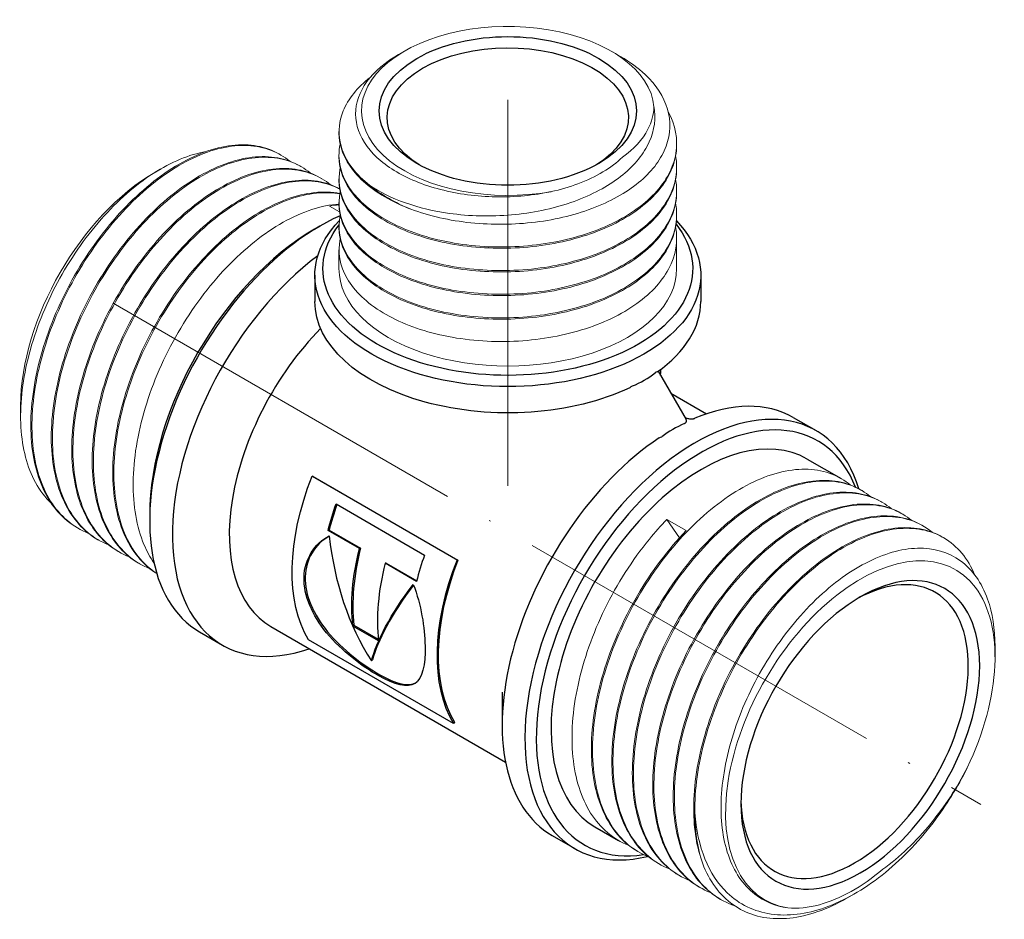
# Model space of a CAD drawing. Units: millimetres. Extents: x 295 to 725, y 1469 to 1610.
# Drawn here: x 491 to 552, y 1469 to 1524 of the extents above; entities that cross this region are included whole.
import ezdxf

# ---------------------------------------------------------------- set-up
doc = ezdxf.new("R2010")
doc.units = ezdxf.units.MM
doc.linetypes.add('ACAD_ISO04W100', pattern=[30, 24, -3, 0, -3])
doc.layers.get('0').update_dxf_attribs({"color": 220})
for name, color, linetype, lineweight in [('Осевая', 1, 'ACAD_ISO04W100', 15), ('Основная толстая', 7, 'Continuous', 30), ('Основная тонкая', 7, 'Continuous', 15)]:
    doc.layers.add(name, color=color, linetype=linetype, lineweight=lineweight)

# ---------------------------------------------------------------- blocks, each defined once
blk = doc.blocks.new('*U139')
at = {"layer": 'Осевая', "color": 0, "transparency": 16777216}
blk.add_line((0, 9.722), (0, -17.175), dxfattribs=at)
blk = doc.blocks.new('*U140')
at = {"layer": 'Осевая', "color": 0, "transparency": 16777216}
blk.add_line((-26.45, 15.271), (27.517, -15.887), dxfattribs=at)
blk = doc.blocks.new('A$C7AC1336E')
at = {"layer": 'Основная толстая', "extrusion": (-5.55112e-17, 0.816497, 0.57735)}
for p, q in [((-12.967, 12.038), (-12.613, 12.243)), ((-11.446, 12.222), (-11.446, 12.141)), ((-12.946, 9.181), (-12.946, 7.548)), ((11.054, 9.181), (11.054, 7.548)), ((8.405, 3.205), (10.138, 0.203)), ((8.554, 3.315), (8.554, 3.061)), ((9.194, 1.839), (11.411, 0.558)), ((16.807, 0.33), (18.221, -0.487)), ((17.675, -2.25), (19.778, -3.464)), ((-13.117, -3.321), (-4.106, -8.523)), ((-13.056, -3.327), (-13.117, -3.321)), ((-13.056, -3.327), (-4.045, -8.53)), ((-11.629, -5.038), (-6.122, -8.217)), ((-23.22, -5.72), (-23.22, -6.129)), ((-12.061, -6.671), (-12.128, -6.683)), ((-10.174, -7.812), (-12.128, -6.683)), ((-12.061, -6.671), (-10.107, -7.799)), ((-10.107, -7.799), (-10.174, -7.812)), ((-4.045, -8.53), (-4.106, -8.523)), ((-8.509, -8.722), (-8.576, -8.734)), ((-6.621, -9.863), (-8.576, -8.734)), ((-8.509, -8.722), (-6.61, -9.818)), ((-15.681, -12.667), (-1.089, -21.092)), ((-10.519, -12.58), (-10.589, -12.631)), ((-8.991, -13.554), (-10.589, -12.631)), ((-10.519, -12.58), (-9.002, -13.457)), ((-20.113, -12.995), (-18.699, -13.812)), ((-4.325, -18.686), (-13.335, -13.484)), ((-9.356, -14.738), (-9.423, -14.802)), ((-1.3, -16.743), (-1.3, -18.784)), ((-4.262, -18.612), (-4.325, -18.686)), ((1.807, -25.651), (3.221, -26.467)), ((4.475, -25.113), (5.942, -25.96))]:
    blk.add_line(p, q, dxfattribs=at)
at = {"layer": 'Основная толстая', "extrusion": (6.58658e-17, -5.55112e-17, -1)}
blk.add_ellipse((-0.946, 19.387), major_axis=(8, 0), ratio=0.57735, start_param=-2.356194, end_param=3.926991, dxfattribs=at)
at = {"layer": 'Основная толстая', "extrusion": (3.54523e-17, 2.77556e-16, -1)}
blk.add_ellipse((-0.946, 18.979), major_axis=(7.5, 0), ratio=0.57735, start_param=-2.356194, end_param=0.752597, dxfattribs=at)
at = {"layer": 'Основная толстая', "extrusion": (1.40118e-17, -1.66533e-16, -1)}
blk.add_ellipse((-0.946, 18.979), major_axis=(-7.5, 0), ratio=0.57735, start_param=-0.752597, end_param=0.785398, dxfattribs=at)
at = {"layer": 'Основная толстая'}
for centre, major_axis, start_param, end_param in [((-12.613, -0.005), (-7.5, -12.99), -2.472667, 0), ((-12.967, 0.199), (-7.25, -12.557), -2.356194, -0.785398), ((-11.199, -0.821), (-7.5, -12.99), -2.208326, 0.585686), ((-0.946, 7.548), (12, 0), -0.685051, 0), ((-9.431, -1.842), (-6.25, -10.825), -1.990969, 0), ((-0.946, 17.346), (-8.485, 14.697), -3.225023, -3.058163), ((10.721, -13.477), (7.5, 12.99), -0.495141, 3.641551), ((9.307, -12.661), (7.5, 12.99), 0, 0.654764), ((11.075, -13.681), (7.25, 12.557), -0.428942, 3.570028), ((11.075, -13.681), (6.6, 11.432), 0, 3.141593), ((19.913, -18.784), (10.607, -18.371), 3.074877, 3.208309), ((9.307, -12.661), (-7.5, -12.99), -2.27758, 0), ((-3.699, -5.151), (-6.25, -10.825), -1.256303, -1.115457), ((-1.745, -6.28), (-6.25, -10.825), -1.115457, -0.664073), ((1.807, -8.331), (-6.3, -10.912), -1.258883, -1.115457), ((3.559, -9.342), (-6.3, -10.912), -1.320301, -0.300836), ((3.559, -9.342), (-6.25, -10.825), -1.320301, -0.300836), ((-0.147, -7.202), (-6.3, -10.912), -1.115457, -0.664073), ((20.621, -19.193), (5, 8.66), -2.356194, 0.760701), ((20.974, -19.397), (5.25, 9.093), -2.356194, 3.926991), ((20.621, -19.193), (-5, -8.66), -0.760701, 0.785398)]:
    blk.add_ellipse(centre, major_axis=major_axis, ratio=0.57735, start_param=start_param, end_param=end_param, dxfattribs=at)
at = {"layer": 'Основная толстая', "extrusion": (-3.57448e-18, 1.66533e-16, -1)}
blk.add_ellipse((-0.946, 9.181), major_axis=(12, 0), ratio=0.57735, start_param=-0.507778, end_param=3.649849, dxfattribs=at)
at = {"layer": 'Основная толстая', "extrusion": (1.37855e-16, -5.55112e-17, -1)}
blk.add_ellipse((-0.946, 9.589), major_axis=(11.5, 0), ratio=0.57735, start_param=-0.428005, end_param=3.561894, dxfattribs=at)
at = {"layer": 'Основная толстая', "extrusion": (2.25915e-17, 5.55112e-17, -1)}
blk.add_ellipse((-0.946, 7.548), major_axis=(-12, 0), ratio=0.57735, start_param=-2.255847, end_param=0, dxfattribs=at)
at = {"layer": 'Основная толстая', "extrusion": (-1.81141e-16, 2.96878e-16, -1)}
blk.add_ellipse((-5.452, -4.14), major_axis=(-6.3, -10.912), ratio=0.57735, start_param=0.300836, end_param=1.320301, dxfattribs=at)
at = {"layer": 'Основная толстая', "extrusion": (-3.56837e-16, 2.70119e-16, -1)}
blk.add_ellipse((-3.699, -5.151), major_axis=(6.3, 10.912), ratio=0.57735, start_param=-2.026135, end_param=-1.882709, dxfattribs=at)
at = {"layer": 'Основная толстая', "extrusion": (-6.09555e-17, 2.27489e-16, -1)}
blk.add_ellipse((-1.745, -6.28), major_axis=(6.3, 10.912), ratio=0.57735, start_param=-2.47752, end_param=-2.026135, dxfattribs=at)
at = {"layer": 'Основная толстая'}
for points, knots in [([(8.346, 3.164), (8.342, 3.164), (8.338, 3.164), (8.297, 3.159), (8.256, 3.139), (8.217, 3.108)], [0.09316788, 0.09316788, 0.09316788, 0.09316788, 0.09534954, 0.09534954, 0.11354569, 0.11354569, 0.11354569, 0.11354569]), ([(6.646, 2.183), (6.652, 2.188), (6.657, 2.193), (6.707, 2.241), (6.756, 2.273), (6.803, 2.292)], [0.2540994, 0.2540994, 0.2540994, 0.2540994, 0.25628106, 0.25628106, 0.27447722, 0.27447722, 0.27447722, 0.27447722]), ([(10.038, -0.046), (10.063, -0.035), (10.085, -0.022), (10.122, 0.007), (10.137, 0.024), (10.167, 0.075), (10.17, 0.114), (10.156, 0.167), (10.149, 0.185), (10.138, 0.203)], [0.03919457, 0.03919457, 0.03919457, 0.03919457, 0.04927354, 0.04927354, 0.05935251, 0.05935251, 0.07951046, 0.07951046, 0.08956217, 0.08956217, 0.08956217, 0.08956217]), ([(10.066, 0.328), (10.104, 0.313), (10.142, 0.3), (10.258, 0.267), (10.335, 0.253), (10.461, 0.243), (10.514, 0.243), (10.587, 0.252), (10.61, 0.256), (10.652, 0.266), (10.671, 0.273), (10.689, 0.28)], [0.02078718, 0.02078718, 0.02078718, 0.02078718, 0.03487206, 0.03487206, 0.06260478, 0.06260478, 0.08282949, 0.08282949, 0.09239657, 0.09239657, 0.10187144, 0.10187144, 0.10187144, 0.10187144]), ([(-6.826, -10.046), (-6.338, -11.299), (-6.113, -12.732), (-6.091, -13.879), (-6.068, -15.056), (-6.256, -15.895), (-6.715, -16.199), (-7.185, -16.512), (-7.972, -16.291), (-8.973, -15.727), (-10.015, -15.139), (-11.275, -14.19), (-12.219, -13.048), (-13.098, -11.986), (-13.654, -10.736), (-13.621, -9.605), (-13.587, -8.474), (-12.965, -7.494), (-12.053, -7.028)], [0, 0, 0, 0, 0.763277, 0.763277, 0.763277, 1.547081, 1.547081, 1.547081, 2.351685, 2.351685, 2.351685, 3.189842, 3.189842, 3.189842, 3.969623, 3.969623, 3.969623, 4.749404, 4.749404, 4.749404, 4.749404]), ([(-12.051, -7.048), (-12.925, -7.52), (-13.517, -8.47), (-13.55, -9.565), (-13.584, -10.687), (-13.028, -11.928), (-12.152, -12.985), (-11.209, -14.121), (-9.95, -15.068), (-8.908, -15.656), (-7.908, -16.22), (-7.119, -16.444), (-6.647, -16.137), (-6.625, -16.123), (-6.603, -16.107), (-6.583, -16.091)], [-4.73065, -4.73065, -4.73065, -4.73065, -3.969623, -3.969623, -3.969623, -3.189842, -3.189842, -3.189842, -2.351685, -2.351685, -2.351685, -1.547081, -1.547081, -1.547081, -1.509723, -1.509723, -1.509723, -1.509723])]:
    blk.add_open_spline(points, degree=3, knots=knots, dxfattribs=at)
for points in [[(8.559, 2.938), (8.556, 2.979), (8.554, 3.021), (8.554, 3.061)], [(8.474, -0.932), (8.532, -0.916), (8.584, -0.891), (8.623, -0.862)], [(-12.053, -7.028), (-11.738, -9.878), (-10.861, -12.604), (-9.423, -14.802)], [(-9.423, -14.802), (-9.118, -13.61), (-8.253, -11.89), (-6.826, -10.046)], [(-6.807, -10.095), (-8.201, -11.896), (-9.05, -13.573), (-9.356, -14.738)]]:
    blk.add_open_spline(points, degree=3, dxfattribs=at)
at = {"layer": 'Основная тонкая', "extrusion": (-5.55112e-17, 0.816497, 0.57735)}
for p, q in [((-7.381, 23.102), (-7.746, 22.891)), ((5.489, 23.102), (6.07, 22.766)), ((-11.446, 18.101), (-11.446, 18.019)), ((9.554, 17.366), (9.554, 17.284)), ((-15.153, 16.703), (-15.082, 16.662)), ((-11.446, 16.631), (-11.446, 16.55)), ((-13.88, 15.968), (-13.809, 15.928)), ((-22.866, 15.59), (-22.512, 15.795)), ((9.554, 15.896), (9.554, 15.815)), ((-12.607, 15.234), (-12.536, 15.193)), ((-11.446, 15.162), (-11.446, 15.08)), ((9.554, 14.427), (9.554, 14.345)), ((-11.408, 13.113), (-12.037, 13.477)), ((-11.446, 13.692), (-11.446, 13.61)), ((9.554, 12.957), (9.554, 12.875)), ((9.554, 11.487), (9.554, 9.589)), ((-11.446, 10.752), (-11.446, 9.589)), ((-31.246, 1.077), (-31.246, 0.418)), ((20.98, -4.158), (21.051, -4.199)), ((22.253, -4.893), (22.324, -4.934)), ((9.736, -7.139), (8.943, -6.009)), ((8.943, -6.009), (10.145, -6.703)), ((23.526, -5.628), (23.597, -5.669)), ((-27.716, -6.527), (-27.646, -6.568)), ((24.799, -6.363), (24.869, -6.404)), ((-26.444, -7.262), (-26.373, -7.303)), ((26.072, -7.098), (26.142, -7.138)), ((-25.171, -7.997), (-25.1, -8.038)), ((-23.898, -8.732), (-23.827, -8.773)), ((29.353, -14.559), (29.353, -13.9)), ((7.144, -26.654), (7.215, -26.695)), ((8.417, -27.389), (8.487, -27.43)), ((9.69, -28.124), (9.76, -28.164)), ((10.962, -28.858), (11.033, -28.899)), ((20.622, -29.275), (20.188, -29.526)), ((12.235, -29.593), (12.306, -29.634))]:
    blk.add_line(p, q, dxfattribs=at)
at = {"layer": 'Основная тонкая', "extrusion": (5.65328e-17, -2.77556e-16, -1)}
blk.add_ellipse((-0.946, 19.387), major_axis=(-9.1, 0), ratio=0.57735, start_param=-1.871381, end_param=3.093111, dxfattribs=at)
at = {"layer": 'Основная тонкая'}
for centre, major_axis, start_param, end_param in [((-22.866, 5.915), (-5.925, -10.262), -2.356194, -0.785398), ((20.974, -19.397), (5.925, 10.262), -1.439897, 3.359759), ((20.02, -18.846), (-6.6, -11.432), -0.785398, -0.436332)]:
    blk.add_ellipse(centre, major_axis=major_axis, ratio=0.57735, start_param=start_param, end_param=end_param, dxfattribs=at)
at = {"layer": 'Основная тонкая', "extrusion": (-1.57838e-17, 5.55112e-17, -1)}
blk.add_ellipse((-0.946, 18.244), major_axis=(-10.5, 0), ratio=0.57735, start_param=-0.959931, end_param=-0.610865, dxfattribs=at)
at = {"layer": 'Основная тонкая', "extrusion": (-2.03347e-17, -1.11022e-16, -1)}
blk.add_ellipse((-0.946, 9.589), major_axis=(10.5, 0), ratio=0.57735, start_param=0, end_param=3.141593, dxfattribs=at)
at = {"layer": 'Основная тонкая'}
for points, knots in [([(-7.746, 22.891), (-8.044, 22.719), (-8.321, 22.536), (-9.309, 21.783), (-9.84, 21.146), (-10.432, 19.798), (-10.491, 19.1), (-10.128, 17.738), (-9.713, 17.086), (-8.464, 15.918), (-7.645, 15.412), (-5.71, 14.616), (-4.615, 14.331), (-2.293, 14.024), (-1.09, 14.003), (0.658, 14.171), (1.211, 14.255), (1.748, 14.369)], [4.584845, 4.584845, 4.584845, 4.584845, 4.714446, 4.714446, 5.088468, 5.088468, 5.459589, 5.459589, 5.827807, 5.827807, 6.193122, 6.193122, 6.555534, 6.555534, 6.915042, 6.915042, 7.086191, 7.086191, 7.086191, 7.086191]), ([(-6.969, 13.278), (-5.838, 12.859), (-4.571, 12.572), (-1.912, 12.298), (-0.546, 12.311), (2.102, 12.641), (3.36, 12.953), (5.604, 13.835), (6.569, 14.397), (8.08, 15.699), (8.614, 16.426), (9.178, 17.954), (9.207, 18.74), (8.754, 20.269), (8.281, 20.998), (7.156, 22.06), (6.647, 22.433), (6.07, 22.766)], [0, 0, 0, 0, 0.408809, 0.408809, 0.814722, 0.814722, 1.217738, 1.217738, 1.617856, 1.617856, 2.015077, 2.015077, 2.409399, 2.409399, 2.800823, 2.800823, 3.042343, 3.042343, 3.042343, 3.042343]), ([(-9.547, 14.767), (-10.383, 15.424), (-10.967, 16.182), (-11.248, 16.975), (-11.53, 17.77), (-11.509, 18.598), (-11.187, 19.388), (-10.881, 20.136), (-10.305, 20.849), (-9.503, 21.47)], [4.886922, 4.886922, 4.886922, 4.886922, 5.303346, 5.303346, 5.303346, 5.720509, 5.720509, 5.720509, 6.115959, 6.115959, 6.115959, 6.115959]), ([(8.143, 19.642), (8.156, 19.565), (8.167, 19.488), (8.256, 18.661), (8.1, 17.91), (7.329, 16.464), (6.713, 15.785), (5.088, 14.584), (4.087, 14.077), (1.82, 13.3), (0.571, 13.042), (-2.017, 12.81), (-3.331, 12.844), (-5.551, 13.155), (-6.469, 13.376), (-8.155, 13.968), (-8.91, 14.339), (-9.547, 14.767)], [0.66017, 0.66017, 0.66017, 0.66017, 0.697146, 0.697146, 1.057787, 1.057787, 1.42647, 1.42647, 1.803192, 1.803192, 2.187951, 2.187951, 2.580744, 2.580744, 2.886195, 2.886195, 3.196366, 3.196366, 3.196366, 3.196366]), ([(6.18, 16.506), (6.901, 17.02), (7.438, 17.611), (8.003, 18.699), (8.128, 19.169), (8.143, 19.642)], [0, 0, 0, 0, 0.3435237, 0.3435237, 0.5898762, 0.5898762, 0.5898762, 0.5898762]), ([(9.025, 19.34), (9.481, 18.51), (9.646, 17.624), (9.504, 16.755), (9.363, 15.884), (8.914, 15.03), (8.196, 14.264), (7.478, 13.498), (6.493, 12.821), (5.323, 12.285), (4.154, 11.751), (2.802, 11.359), (1.381, 11.14), (-0.039, 10.921), (-1.526, 10.875), (-2.955, 11.003), (-4.387, 11.132), (-5.76, 11.436), (-6.956, 11.885), (-8.151, 12.334), (-9.169, 12.928), (-9.924, 13.615), (-10.68, 14.302), (-11.173, 15.082), (-11.359, 15.884), (-11.471, 16.362), (-11.475, 16.847), (-11.371, 17.325)], [8.320634, 8.320634, 8.320634, 8.320634, 8.736595, 8.736595, 8.736595, 9.153667, 9.153667, 9.153667, 9.570336, 9.570336, 9.570336, 9.986659, 9.986659, 9.986659, 10.402695, 10.402695, 10.402695, 10.819598, 10.819598, 10.819598, 11.235798, 11.235798, 11.235798, 11.652389, 11.652389, 11.652389, 11.900346, 11.900346, 11.900346, 11.900346]), ([(-11.446, 18.019), (-11.446, 17.211), (-11.139, 16.403), (-10.55, 15.667), (-9.962, 14.93), (-9.092, 14.265), (-8.015, 13.731), (-7.684, 13.568), (-7.335, 13.416), (-6.969, 13.278)], [-11.7809725, -11.7809725, -11.7809725, -11.7809725, -11.3649326, -11.3649326, -11.3649326, -10.9487223, -10.9487223, -10.9487223, -10.8210414, -10.8210414, -10.8210414, -10.8210414]), ([(-15.153, 16.703), (-15.993, 17.188), (-17.005, 17.374), (-18.111, 17.244), (-19.216, 17.115), (-20.414, 16.672), (-21.612, 15.947), (-22.808, 15.222), (-24.004, 14.217), (-25.107, 13.006), (-26.208, 11.796), (-27.216, 10.381), (-28.052, 8.868), (-28.889, 7.35), (-29.553, 5.734), (-29.991, 4.141), (-30.428, 2.551), (-30.64, 0.985), (-30.608, -0.44), (-30.576, -1.867), (-30.3, -3.151), (-29.798, -4.197), (-29.305, -5.224), (-28.594, -6.02), (-27.716, -6.527)], [5.497787, 5.497787, 5.497787, 5.497787, 5.891646, 5.891646, 5.891646, 6.285147, 6.285147, 6.285147, 6.678339, 6.678339, 6.678339, 7.07127, 7.07127, 7.07127, 7.465124, 7.465124, 7.465124, 7.858311, 7.858311, 7.858311, 8.252154, 8.252154, 8.252154, 8.63938, 8.63938, 8.63938, 8.63938]), ([(-27.019, -6.87), (-27.982, -6.49), (-28.79, -5.805), (-29.382, -4.866), (-29.975, -3.924), (-30.352, -2.727), (-30.485, -1.364), (-30.619, -0.003), (-30.509, 1.522), (-30.167, 3.098), (-29.826, 4.672), (-29.252, 6.296), (-28.492, 7.846), (-27.732, 9.396), (-26.786, 10.872), (-25.728, 12.164), (-24.668, 13.458), (-23.497, 14.566), (-22.303, 15.407), (-21.112, 16.246), (-19.9, 16.817), (-18.762, 17.078), (-17.622, 17.339), (-16.557, 17.29), (-15.648, 16.935), (-15.235, 16.773), (-14.853, 16.548), (-14.51, 16.265)], [-15.011032, -15.011032, -15.011032, -15.011032, -14.618268, -14.618268, -14.618268, -14.224606, -14.224606, -14.224606, -13.831276, -13.831276, -13.831276, -13.438229, -13.438229, -13.438229, -13.045418, -13.045418, -13.045418, -12.651943, -12.651943, -12.651943, -12.259031, -12.259031, -12.259031, -11.865886, -11.865886, -11.865886, -11.686879, -11.686879, -11.686879, -11.686879]), ([(-11.446, 16.55), (-11.446, 15.739), (-11.137, 14.93), (-10.546, 14.192), (-9.955, 13.454), (-9.083, 12.789), (-8.004, 12.256), (-6.925, 11.723), (-5.64, 11.322), (-4.257, 11.089), (-2.875, 10.856), (-1.397, 10.792), (0.052, 10.905), (1.505, 11.017), (2.927, 11.307), (4.199, 11.752), (5.469, 12.197), (6.587, 12.796), (7.46, 13.502), (8.333, 14.208), (8.96, 15.02), (9.287, 15.873), (9.464, 16.336), (9.554, 16.81), (9.554, 17.284)], [-18.064158, -18.064158, -18.064158, -18.064158, -17.647109, -17.647109, -17.647109, -17.23046, -17.23046, -17.23046, -16.814153, -16.814153, -16.814153, -16.39813, -16.39813, -16.39813, -15.981271, -15.981271, -15.981271, -15.565101, -15.565101, -15.565101, -15.148586, -15.148586, -15.148586, -14.922565, -14.922565, -14.922565, -14.922565]), ([(-29.338, -4.999), (-29.719, -4.64), (-30.05, -4.207), (-30.841, -2.763), (-31.147, -1.597), (-31.303, 1.045), (-31.154, 2.493), (-30.421, 5.485), (-29.847, 6.998), (-28.35, 9.892), (-27.444, 11.245), (-25.42, 13.615), (-24.324, 14.611), (-22.087, 16.113), (-20.968, 16.608), (-19.85, 16.833), (-19.79, 16.844), (-19.73, 16.855)], [2.778862, 2.778862, 2.778862, 2.778862, 3.042153, 3.042153, 3.539036, 3.539036, 4.03302, 4.03302, 4.524105, 4.524105, 5.01229, 5.01229, 5.497575, 5.497575, 5.97996, 5.97996, 6.007507, 6.007507, 6.007507, 6.007507]), ([(-13.88, 15.968), (-14.72, 16.453), (-15.732, 16.639), (-16.838, 16.509), (-17.943, 16.38), (-19.141, 15.937), (-20.339, 15.212), (-21.536, 14.488), (-22.731, 13.483), (-23.834, 12.272), (-24.936, 11.061), (-25.943, 9.647), (-26.779, 8.133), (-27.616, 6.615), (-28.28, 4.999), (-28.718, 3.406), (-29.156, 1.816), (-29.367, 0.25), (-29.336, -1.175), (-29.304, -2.602), (-29.027, -3.886), (-28.526, -4.931), (-28.032, -5.959), (-27.322, -6.755), (-26.444, -7.262)], [11.780972, 11.780972, 11.780972, 11.780972, 12.174832, 12.174832, 12.174832, 12.568333, 12.568333, 12.568333, 12.961524, 12.961524, 12.961524, 13.354455, 13.354455, 13.354455, 13.748309, 13.748309, 13.748309, 14.141497, 14.141497, 14.141497, 14.535339, 14.535339, 14.535339, 14.922565, 14.922565, 14.922565, 14.922565]), ([(-25.746, -7.605), (-26.71, -7.225), (-27.517, -6.54), (-28.109, -5.6), (-28.702, -4.659), (-29.079, -3.462), (-29.212, -2.099), (-29.346, -0.738), (-29.236, 0.788), (-28.894, 2.363), (-28.553, 3.938), (-27.979, 5.561), (-27.219, 7.111), (-26.459, 8.661), (-25.513, 10.137), (-24.455, 11.429), (-23.396, 12.723), (-22.224, 13.832), (-21.031, 14.672), (-19.839, 15.511), (-18.627, 16.082), (-17.489, 16.343), (-16.349, 16.604), (-15.284, 16.555), (-14.376, 16.2), (-13.962, 16.038), (-13.58, 15.813), (-13.237, 15.53)], [-21.294217, -21.294217, -21.294217, -21.294217, -20.901453, -20.901453, -20.901453, -20.507791, -20.507791, -20.507791, -20.114461, -20.114461, -20.114461, -19.721415, -19.721415, -19.721415, -19.328604, -19.328604, -19.328604, -18.935128, -18.935128, -18.935128, -18.542216, -18.542216, -18.542216, -18.149072, -18.149072, -18.149072, -17.970064, -17.970064, -17.970064, -17.970064]), ([(9.49, 16.59), (9.652, 15.711), (9.502, 14.812), (9.05, 13.969), (8.604, 13.134), (7.864, 12.355), (6.893, 11.693), (5.924, 11.032), (4.724, 10.49), (3.397, 10.11), (2.071, 9.729), (0.619, 9.511), (-0.838, 9.47), (-2.326, 9.428), (-3.816, 9.571), (-5.178, 9.884), (-6.512, 10.191), (-7.721, 10.66), (-8.704, 11.249), (-9.717, 11.857), (-10.487, 12.592), (-10.945, 13.384), (-11.404, 14.177), (-11.55, 15.027), (-11.371, 15.856)], [14.812118, 14.812118, 14.812118, 14.812118, 15.233545, 15.233545, 15.233545, 15.650403, 15.650403, 15.650403, 16.066888, 16.066888, 16.066888, 16.483057, 16.483057, 16.483057, 16.908176, 16.908176, 16.908176, 17.324675, 17.324675, 17.324675, 17.754103, 17.754103, 17.754103, 18.183531, 18.183531, 18.183531, 18.183531]), ([(1.748, 14.369), (2.33, 14.498), (2.888, 14.661), (3.979, 15.069), (4.502, 15.317), (5.432, 15.873), (5.838, 16.177), (6.18, 16.506)], [0.903882, 0.903882, 0.903882, 0.903882, 1.0918767, 1.0918767, 1.2945302, 1.2945302, 1.494096, 1.494096, 1.494096, 1.494096]), ([(-12.607, 15.234), (-13.447, 15.718), (-14.459, 15.904), (-15.566, 15.775), (-16.671, 15.645), (-17.868, 15.202), (-19.066, 14.477), (-20.263, 13.753), (-21.459, 12.748), (-22.561, 11.537), (-23.663, 10.327), (-24.671, 8.912), (-25.506, 7.398), (-26.344, 5.88), (-27.008, 4.264), (-27.446, 2.672), (-27.883, 1.081), (-28.095, -0.485), (-28.063, -1.91), (-28.031, -3.337), (-27.755, -4.621), (-27.253, -5.666), (-26.76, -6.694), (-26.049, -7.49), (-25.171, -7.997)], [18.064158, 18.064158, 18.064158, 18.064158, 18.458017, 18.458017, 18.458017, 18.851518, 18.851518, 18.851518, 19.24471, 19.24471, 19.24471, 19.63764, 19.63764, 19.63764, 20.031494, 20.031494, 20.031494, 20.424682, 20.424682, 20.424682, 20.818524, 20.818524, 20.818524, 21.20575, 21.20575, 21.20575, 21.20575]), ([(-24.473, -8.34), (-25.437, -7.96), (-26.244, -7.275), (-26.836, -6.335), (-27.429, -5.393), (-27.806, -4.197), (-27.94, -2.834), (-28.073, -1.473), (-27.964, 0.053), (-27.622, 1.628), (-27.28, 3.203), (-26.706, 4.826), (-25.946, 6.377), (-25.186, 7.926), (-24.241, 9.402), (-23.183, 10.694), (-22.123, 11.988), (-20.951, 13.097), (-19.758, 13.937), (-18.566, 14.776), (-17.355, 15.347), (-16.216, 15.608), (-15.077, 15.869), (-14.011, 15.82), (-13.103, 15.465), (-12.689, 15.303), (-12.308, 15.079), (-11.965, 14.795)], [-27.577403, -27.577403, -27.577403, -27.577403, -27.184638, -27.184638, -27.184638, -26.790976, -26.790976, -26.790976, -26.397646, -26.397646, -26.397646, -26.0046, -26.0046, -26.0046, -25.611789, -25.611789, -25.611789, -25.218314, -25.218314, -25.218314, -24.825402, -24.825402, -24.825402, -24.432257, -24.432257, -24.432257, -24.25325, -24.25325, -24.25325, -24.25325]), ([(-11.446, 15.08), (-11.446, 14.27), (-11.137, 13.46), (-10.546, 12.722), (-9.955, 11.985), (-9.083, 11.32), (-8.004, 10.786), (-6.925, 10.253), (-5.64, 9.852), (-4.257, 9.619), (-2.875, 9.387), (-1.397, 9.323), (0.052, 9.435), (1.505, 9.547), (2.927, 9.837), (4.199, 10.283), (5.469, 10.727), (6.587, 11.326), (7.46, 12.032), (8.333, 12.738), (8.96, 13.551), (9.287, 14.403), (9.464, 14.866), (9.554, 15.34), (9.554, 15.815)], [-24.347343, -24.347343, -24.347343, -24.347343, -23.930294, -23.930294, -23.930294, -23.513645, -23.513645, -23.513645, -23.097338, -23.097338, -23.097338, -22.681316, -22.681316, -22.681316, -22.264456, -22.264456, -22.264456, -21.848287, -21.848287, -21.848287, -21.431771, -21.431771, -21.431771, -21.20575, -21.20575, -21.20575, -21.20575]), ([(-11.4, 14.536), (-12.249, 15.005), (-13.268, 15.174), (-14.379, 15.029), (-15.489, 14.884), (-16.689, 14.425), (-17.887, 13.685), (-19.083, 12.946), (-20.277, 11.928), (-21.374, 10.707), (-22.471, 9.486), (-23.472, 8.064), (-24.298, 6.545), (-25.127, 5.022), (-25.78, 3.405), (-26.206, 1.813), (-26.632, 0.224), (-26.831, -1.337), (-26.787, -2.755), (-26.743, -4.175), (-26.454, -5.449), (-25.941, -6.481), (-25.45, -7.471), (-24.753, -8.238), (-23.898, -8.732)], [24.357595, 24.357595, 24.357595, 24.357595, 24.751444, 24.751444, 24.751444, 25.144937, 25.144937, 25.144937, 25.538121, 25.538121, 25.538121, 25.931046, 25.931046, 25.931046, 26.32488, 26.32488, 26.32488, 26.718053, 26.718053, 26.718053, 27.111856, 27.111856, 27.111856, 27.488936, 27.488936, 27.488936, 27.488936]), ([(-23.2, -9.075), (-24.185, -8.687), (-25.005, -7.98), (-25.601, -7.01), (-26.185, -6.057), (-26.551, -4.852), (-26.675, -3.483), (-26.798, -2.115), (-26.679, -0.586), (-26.327, 0.992), (-25.976, 2.568), (-25.394, 4.19), (-24.626, 5.737), (-23.831, 7.34), (-22.838, 8.86), (-21.729, 10.177), (-20.657, 11.45), (-19.478, 12.531), (-18.284, 13.341), (-17.091, 14.15), (-15.883, 14.688), (-14.753, 14.914), (-13.623, 15.141), (-12.572, 15.057), (-11.682, 14.669), (-11.586, 14.627), (-11.492, 14.582), (-11.4, 14.533)], [-33.860588, -33.860588, -33.860588, -33.860588, -33.459462, -33.459462, -33.459462, -33.06591, -33.06591, -33.06591, -32.672674, -32.672674, -32.672674, -32.279707, -32.279707, -32.279707, -31.872676, -31.872676, -31.872676, -31.479419, -31.479419, -31.479419, -31.086659, -31.086659, -31.086659, -30.693853, -30.693853, -30.693853, -30.651585, -30.651585, -30.651585, -30.651585]), ([(9.49, 15.121), (9.652, 14.241), (9.502, 13.343), (9.05, 12.499), (8.604, 11.665), (7.864, 10.885), (6.893, 10.224), (5.924, 9.563), (4.724, 9.02), (3.397, 8.64), (2.071, 8.26), (0.619, 8.041), (-0.838, 8), (-2.326, 7.958), (-3.816, 8.101), (-5.178, 8.414), (-6.512, 8.721), (-7.721, 9.19), (-8.704, 9.779), (-9.717, 10.387), (-10.487, 11.122), (-10.945, 11.915), (-11.404, 12.708), (-11.55, 13.558), (-11.371, 14.386)], [21.095304, 21.095304, 21.095304, 21.095304, 21.51673, 21.51673, 21.51673, 21.933588, 21.933588, 21.933588, 22.350073, 22.350073, 22.350073, 22.766242, 22.766242, 22.766242, 23.191361, 23.191361, 23.191361, 23.60786, 23.60786, 23.60786, 24.037288, 24.037288, 24.037288, 24.466716, 24.466716, 24.466716, 24.466716]), ([(-11.397, 14.257), (-12.385, 14.448), (-13.509, 14.326), (-14.683, 13.899), (-15.856, 13.473), (-17.076, 12.744), (-18.251, 11.764), (-19.425, 10.786), (-20.551, 9.558), (-21.544, 8.174), (-22.536, 6.791), (-23.393, 5.252), (-24.048, 3.671), (-24.705, 2.089), (-25.159, 0.466), (-25.375, -1.074), (-25.589, -2.613), (-25.566, -4.068), (-25.303, -5.333), (-25.041, -6.598), (-24.54, -7.67), (-23.835, -8.47), (-23.521, -8.827), (-23.166, -9.13), (-22.777, -9.375)], [30.821628, 30.821628, 30.821628, 30.821628, 31.215287, 31.215287, 31.215287, 31.608614, 31.608614, 31.608614, 32.001658, 32.001658, 32.001658, 32.394468, 32.394468, 32.394468, 32.787937, 32.787937, 32.787937, 33.180845, 33.180845, 33.180845, 33.57398, 33.57398, 33.57398, 33.749535, 33.749535, 33.749535, 33.749535]), ([(-22.779, -9.369), (-23.642, -8.804), (-24.326, -7.943), (-24.782, -6.852), (-25.238, -5.761), (-25.465, -4.44), (-25.449, -2.987), (-25.432, -1.536), (-25.173, 0.045), (-24.692, 1.638), (-24.211, 3.23), (-23.509, 4.833), (-22.641, 6.326), (-21.772, 7.822), (-20.737, 9.207), (-19.617, 10.378), (-18.498, 11.547), (-17.294, 12.502), (-16.099, 13.171), (-14.904, 13.84), (-13.717, 14.224), (-12.632, 14.293), (-12.204, 14.32), (-11.793, 14.299), (-11.401, 14.23)], [-40.02177, -40.02177, -40.02177, -40.02177, -39.62813, -39.62813, -39.62813, -39.234819, -39.234819, -39.234819, -38.841789, -38.841789, -38.841789, -38.448991, -38.448991, -38.448991, -38.055556, -38.055556, -38.055556, -37.662672, -37.662672, -37.662672, -37.269594, -37.269594, -37.269594, -37.114782, -37.114782, -37.114782, -37.114782]), ([(-11.446, 13.61), (-11.446, 12.8), (-11.137, 11.99), (-10.546, 11.252), (-9.955, 10.515), (-9.083, 9.85), (-8.004, 9.317), (-6.925, 8.784), (-5.64, 8.382), (-4.257, 8.15), (-2.875, 7.917), (-1.397, 7.853), (0.052, 7.965), (1.505, 8.078), (2.927, 8.368), (4.199, 8.813), (5.469, 9.257), (6.587, 9.856), (7.46, 10.562), (8.333, 11.268), (8.96, 12.081), (9.287, 12.934), (9.464, 13.396), (9.554, 13.871), (9.554, 14.345)], [-30.630528, -30.630528, -30.630528, -30.630528, -30.213479, -30.213479, -30.213479, -29.79683, -29.79683, -29.79683, -29.380523, -29.380523, -29.380523, -28.964501, -28.964501, -28.964501, -28.547642, -28.547642, -28.547642, -28.131472, -28.131472, -28.131472, -27.714956, -27.714956, -27.714956, -27.488936, -27.488936, -27.488936, -27.488936]), ([(-11.446, 13.598), (-12.533, 13.525), (-13.721, 13.139), (-14.917, 12.466), (-16.113, 11.793), (-17.316, 10.835), (-18.434, 9.663), (-19.552, 8.491), (-20.584, 7.107), (-21.451, 5.613), (-22.318, 4.116), (-23.019, 2.51), (-23.498, 0.916), (-23.977, -0.677), (-24.233, -2.256), (-24.247, -3.706), (-24.261, -5.155), (-24.031, -6.474), (-23.574, -7.562), (-23.399, -7.977), (-23.191, -8.359), (-22.953, -8.703)], [37.271562, 37.271562, 37.271562, 37.271562, 37.66487, 37.66487, 37.66487, 38.057897, 38.057897, 38.057897, 38.450692, 38.450692, 38.450692, 38.844119, 38.844119, 38.844119, 39.236997, 39.236997, 39.236997, 39.630062, 39.630062, 39.630062, 39.780085, 39.780085, 39.780085, 39.780085]), ([(9.49, 13.651), (9.652, 12.772), (9.502, 11.873), (9.05, 11.029), (8.604, 10.195), (7.864, 9.415), (6.893, 8.754), (5.924, 8.093), (4.724, 7.551), (3.397, 7.17), (2.071, 6.79), (0.619, 6.571), (-0.838, 6.53), (-2.326, 6.488), (-3.816, 6.631), (-5.178, 6.945), (-6.512, 7.251), (-7.721, 7.72), (-8.704, 8.31), (-9.717, 8.917), (-10.487, 9.652), (-10.945, 10.445), (-11.404, 11.238), (-11.55, 12.088), (-11.371, 12.916)], [27.378489, 27.378489, 27.378489, 27.378489, 27.799916, 27.799916, 27.799916, 28.216774, 28.216774, 28.216774, 28.633259, 28.633259, 28.633259, 29.049428, 29.049428, 29.049428, 29.474546, 29.474546, 29.474546, 29.891046, 29.891046, 29.891046, 30.320474, 30.320474, 30.320474, 30.749902, 30.749902, 30.749902, 30.749902]), ([(-11.446, 12.141), (-11.446, 11.33), (-11.137, 10.52), (-10.546, 9.782), (-9.955, 9.045), (-9.083, 8.38), (-8.004, 7.847), (-6.925, 7.314), (-5.64, 6.913), (-4.257, 6.68), (-2.875, 6.447), (-1.397, 6.383), (0.052, 6.496), (1.505, 6.608), (2.927, 6.898), (4.199, 7.343), (5.469, 7.788), (6.587, 8.387), (7.46, 9.092), (8.333, 9.799), (8.96, 10.611), (9.287, 11.464), (9.464, 11.927), (9.554, 12.401), (9.554, 12.875)], [-36.913714, -36.913714, -36.913714, -36.913714, -36.496665, -36.496665, -36.496665, -36.080015, -36.080015, -36.080015, -35.663708, -35.663708, -35.663708, -35.247686, -35.247686, -35.247686, -34.830827, -34.830827, -34.830827, -34.414657, -34.414657, -34.414657, -33.998142, -33.998142, -33.998142, -33.772121, -33.772121, -33.772121, -33.772121]), ([(9.49, 12.181), (9.652, 11.302), (9.502, 10.403), (9.05, 9.56), (8.604, 8.725), (7.864, 7.946), (6.893, 7.284), (5.924, 6.623), (4.724, 6.081), (3.397, 5.7), (2.071, 5.32), (0.619, 5.102), (-0.838, 5.06), (-2.326, 5.018), (-3.816, 5.162), (-5.178, 5.475), (-6.512, 5.782), (-7.721, 6.251), (-8.704, 6.84), (-9.717, 7.448), (-10.487, 8.182), (-10.945, 8.975), (-11.404, 9.768), (-11.55, 10.618), (-11.371, 11.446)], [33.661674, 33.661674, 33.661674, 33.661674, 34.083101, 34.083101, 34.083101, 34.499959, 34.499959, 34.499959, 34.916444, 34.916444, 34.916444, 35.332613, 35.332613, 35.332613, 35.757732, 35.757732, 35.757732, 36.174231, 36.174231, 36.174231, 36.603659, 36.603659, 36.603659, 37.033087, 37.033087, 37.033087, 37.033087]), ([(7.842, -26.997), (6.878, -26.617), (6.071, -25.932), (5.479, -24.992), (4.885, -24.05), (4.509, -22.853), (4.375, -21.491), (4.242, -20.13), (4.351, -18.604), (4.693, -17.029), (5.035, -15.454), (5.608, -13.831), (6.369, -12.28), (7.129, -10.731), (8.074, -9.255), (9.132, -7.963), (10.192, -6.669), (11.364, -5.56), (12.557, -4.72), (13.748, -3.881), (14.96, -3.31), (16.099, -3.049), (17.238, -2.787), (18.303, -2.837), (19.212, -3.192), (19.626, -3.354), (20.007, -3.578), (20.35, -3.862)], [35.25445, 35.25445, 35.25445, 35.25445, 35.647215, 35.647215, 35.647215, 36.040877, 36.040877, 36.040877, 36.434207, 36.434207, 36.434207, 36.827253, 36.827253, 36.827253, 37.220064, 37.220064, 37.220064, 37.613539, 37.613539, 37.613539, 38.006451, 38.006451, 38.006451, 38.399596, 38.399596, 38.399596, 38.578604, 38.578604, 38.578604, 38.578604]), ([(20.98, -4.158), (20.14, -3.673), (19.128, -3.488), (18.022, -3.617), (16.917, -3.746), (15.719, -4.19), (14.522, -4.915), (13.325, -5.639), (12.129, -6.644), (11.026, -7.855), (9.925, -9.065), (8.917, -10.48), (8.081, -11.994), (7.244, -13.511), (6.58, -15.127), (6.142, -16.72), (5.705, -18.31), (5.493, -19.876), (5.525, -21.301), (5.557, -22.729), (5.833, -24.013), (6.335, -25.058), (6.828, -26.086), (7.539, -26.882), (8.417, -27.389)], [-38.48451, -38.48451, -38.48451, -38.48451, -38.090651, -38.090651, -38.090651, -37.69715, -37.69715, -37.69715, -37.303958, -37.303958, -37.303958, -36.911027, -36.911027, -36.911027, -36.517173, -36.517173, -36.517173, -36.123986, -36.123986, -36.123986, -35.730143, -35.730143, -35.730143, -35.342917, -35.342917, -35.342917, -35.342917]), ([(9.114, -27.732), (8.151, -27.352), (7.344, -26.667), (6.752, -25.727), (6.158, -24.785), (5.781, -23.588), (5.648, -22.226), (5.515, -20.865), (5.624, -19.339), (5.966, -17.763), (6.308, -16.189), (6.881, -14.566), (7.642, -13.015), (8.401, -11.466), (9.347, -9.99), (10.405, -8.698), (11.465, -7.404), (12.637, -6.295), (13.83, -5.455), (15.021, -4.616), (16.233, -4.044), (17.372, -3.783), (18.511, -3.522), (19.576, -3.572), (20.485, -3.927), (20.898, -4.089), (21.28, -4.313), (21.623, -4.597)], [28.971265, 28.971265, 28.971265, 28.971265, 29.364029, 29.364029, 29.364029, 29.757691, 29.757691, 29.757691, 30.151021, 30.151021, 30.151021, 30.544068, 30.544068, 30.544068, 30.936879, 30.936879, 30.936879, 31.330354, 31.330354, 31.330354, 31.723266, 31.723266, 31.723266, 32.116411, 32.116411, 32.116411, 32.295418, 32.295418, 32.295418, 32.295418]), ([(22.253, -4.893), (21.413, -4.408), (20.401, -4.223), (19.295, -4.352), (18.19, -4.481), (16.992, -4.925), (15.794, -5.65), (14.598, -6.374), (13.402, -7.379), (12.299, -8.59), (11.197, -9.8), (10.19, -11.215), (9.354, -12.729), (8.517, -14.246), (7.853, -15.862), (7.415, -17.455), (6.977, -19.045), (6.766, -20.611), (6.798, -22.036), (6.83, -23.463), (7.106, -24.748), (7.607, -25.793), (8.101, -26.821), (8.812, -27.617), (9.69, -28.124)], [-32.201325, -32.201325, -32.201325, -32.201325, -31.807466, -31.807466, -31.807466, -31.413964, -31.413964, -31.413964, -31.020773, -31.020773, -31.020773, -30.627842, -30.627842, -30.627842, -30.233988, -30.233988, -30.233988, -29.840801, -29.840801, -29.840801, -29.446958, -29.446958, -29.446958, -29.059732, -29.059732, -29.059732, -29.059732]), ([(10.387, -28.467), (9.424, -28.087), (8.616, -27.402), (8.024, -26.462), (7.431, -25.52), (7.054, -24.323), (6.921, -22.961), (6.787, -21.599), (6.897, -20.074), (7.239, -18.498), (7.58, -16.924), (8.154, -15.301), (8.914, -13.75), (9.674, -12.2), (10.62, -10.725), (11.678, -9.433), (12.738, -8.139), (13.909, -7.03), (15.103, -6.19), (16.294, -5.35), (17.506, -4.779), (18.644, -4.518), (19.784, -4.257), (20.849, -4.307), (21.758, -4.662), (22.171, -4.824), (22.553, -5.048), (22.896, -5.331)], [22.68808, 22.68808, 22.68808, 22.68808, 23.080844, 23.080844, 23.080844, 23.474506, 23.474506, 23.474506, 23.867836, 23.867836, 23.867836, 24.260882, 24.260882, 24.260882, 24.653693, 24.653693, 24.653693, 25.047169, 25.047169, 25.047169, 25.440081, 25.440081, 25.440081, 25.833226, 25.833226, 25.833226, 26.012233, 26.012233, 26.012233, 26.012233]), ([(23.526, -5.628), (22.686, -5.143), (21.674, -4.958), (20.568, -5.087), (19.463, -5.216), (18.265, -5.659), (17.067, -6.384), (15.87, -7.109), (14.675, -8.114), (13.572, -9.325), (12.47, -10.535), (11.463, -11.95), (10.627, -13.464), (9.789, -14.981), (9.126, -16.597), (8.688, -18.19), (8.25, -19.78), (8.039, -21.346), (8.07, -22.771), (8.102, -24.198), (8.379, -25.483), (8.88, -26.528), (9.374, -27.556), (10.084, -28.351), (10.962, -28.858)], [-25.918139, -25.918139, -25.918139, -25.918139, -25.52428, -25.52428, -25.52428, -25.130779, -25.130779, -25.130779, -24.737587, -24.737587, -24.737587, -24.344657, -24.344657, -24.344657, -23.950803, -23.950803, -23.950803, -23.557615, -23.557615, -23.557615, -23.163773, -23.163773, -23.163773, -22.776547, -22.776547, -22.776547, -22.776547]), ([(11.66, -29.202), (10.696, -28.822), (9.889, -28.136), (9.297, -27.197), (8.704, -26.255), (8.327, -25.058), (8.194, -23.696), (8.06, -22.334), (8.17, -20.809), (8.511, -19.233), (8.853, -17.659), (9.427, -16.036), (10.187, -14.485), (10.947, -12.935), (11.892, -11.459), (12.951, -10.168), (14.01, -8.873), (15.182, -7.765), (16.375, -6.924), (17.567, -6.085), (18.779, -5.514), (19.917, -5.253), (21.057, -4.992), (22.122, -5.041), (23.03, -5.397), (23.444, -5.558), (23.826, -5.783), (24.169, -6.066)], [16.404895, 16.404895, 16.404895, 16.404895, 16.797659, 16.797659, 16.797659, 17.191321, 17.191321, 17.191321, 17.584651, 17.584651, 17.584651, 17.977697, 17.977697, 17.977697, 18.370508, 18.370508, 18.370508, 18.763983, 18.763983, 18.763983, 19.156896, 19.156896, 19.156896, 19.55004, 19.55004, 19.55004, 19.729048, 19.729048, 19.729048, 19.729048]), ([(6.569, -26.262), (5.605, -25.882), (4.797, -25.196), (4.205, -24.256), (3.613, -23.315), (3.237, -22.122), (3.103, -20.763), (2.969, -19.402), (3.077, -17.876), (3.419, -16.3), (3.76, -14.727), (4.332, -13.105), (5.092, -11.554), (5.851, -10.004), (6.797, -8.527), (7.855, -7.234), (8.206, -6.804), (8.57, -6.395), (8.943, -6.009)], [41.537636, 41.537636, 41.537636, 41.537636, 41.93065, 41.93065, 41.93065, 42.323435, 42.323435, 42.323435, 42.716831, 42.716831, 42.716831, 43.109686, 43.109686, 43.109686, 43.5027, 43.5027, 43.5027, 43.633231, 43.633231, 43.633231, 43.633231]), ([(24.799, -6.363), (23.959, -5.878), (22.947, -5.692), (21.84, -5.822), (20.735, -5.951), (19.538, -6.394), (18.34, -7.119), (17.143, -7.844), (15.947, -8.849), (14.845, -10.06), (13.743, -11.27), (12.735, -12.685), (11.9, -14.199), (11.062, -15.716), (10.398, -17.332), (9.96, -18.925), (9.523, -20.515), (9.311, -22.081), (9.343, -23.506), (9.375, -24.933), (9.651, -26.217), (10.153, -27.263), (10.646, -28.29), (11.357, -29.086), (12.235, -29.593)], [-19.634954, -19.634954, -19.634954, -19.634954, -19.241095, -19.241095, -19.241095, -18.847594, -18.847594, -18.847594, -18.454402, -18.454402, -18.454402, -18.061471, -18.061471, -18.061471, -17.667618, -17.667618, -17.667618, -17.27443, -17.27443, -17.27443, -16.880588, -16.880588, -16.880588, -16.493361, -16.493361, -16.493361, -16.493361]), ([(13.162, -30.02), (12.175, -29.688), (11.338, -29.048), (10.713, -28.148), (10.086, -27.246), (9.673, -26.083), (9.502, -24.747), (9.331, -23.411), (9.402, -21.904), (9.708, -20.336), (10.014, -18.77), (10.554, -17.146), (11.285, -15.584), (12.016, -14.024), (12.937, -12.528), (13.977, -11.208), (15.02, -9.886), (16.18, -8.742), (17.37, -7.86), (18.558, -6.98), (19.773, -6.363), (20.923, -6.055), (22.073, -5.746), (23.156, -5.746), (24.089, -6.054), (24.586, -6.219), (25.04, -6.469), (25.441, -6.801)], [10.090927, 10.090927, 10.090927, 10.090927, 10.4837, 10.4837, 10.4837, 10.87739, 10.87739, 10.87739, 11.270744, 11.270744, 11.270744, 11.663811, 11.663811, 11.663811, 12.056638, 12.056638, 12.056638, 12.450165, 12.450165, 12.450165, 12.843115, 12.843115, 12.843115, 13.236348, 13.236348, 13.236348, 13.445862, 13.445862, 13.445862, 13.445862]), ([(10.145, -6.703), (9.023, -7.864), (7.984, -9.241), (7.109, -10.731), (6.211, -12.261), (5.487, -13.908), (4.996, -15.544), (4.518, -17.137), (4.262, -18.718), (4.249, -20.168), (4.236, -21.675), (4.487, -23.039), (4.982, -24.15), (5.477, -25.261), (6.217, -26.119), (7.144, -26.654)], [-43.633231, -43.633231, -43.633231, -43.633231, -43.240273, -43.240273, -43.240273, -42.83673, -42.83673, -42.83673, -42.443489, -42.443489, -42.443489, -42.034796, -42.034796, -42.034796, -41.626103, -41.626103, -41.626103, -41.626103]), ([(26.072, -7.098), (25.232, -6.613), (24.221, -6.428), (23.117, -6.556), (22.013, -6.685), (20.816, -7.127), (19.619, -7.85), (18.424, -8.573), (17.228, -9.576), (16.126, -10.785), (15.022, -11.997), (14.011, -13.414), (13.174, -14.931), (12.338, -16.446), (11.674, -18.059), (11.236, -19.649), (10.797, -21.241), (10.585, -22.809), (10.616, -24.236), (10.643, -25.487), (10.858, -26.629), (11.249, -27.596)], [-13.351769, -13.351769, -13.351769, -13.351769, -12.958303, -12.958303, -12.958303, -12.565142, -12.565142, -12.565142, -12.172237, -12.172237, -12.172237, -11.778464, -11.778464, -11.778464, -11.385336, -11.385336, -11.385336, -10.991653, -10.991653, -10.991653, -10.646508, -10.646508, -10.646508, -10.646508]), ([(10.686, -24.234), (10.659, -22.805), (10.877, -21.236), (11.319, -19.644), (11.762, -18.053), (12.429, -16.441), (13.269, -14.928), (14.108, -13.416), (15.118, -12.004), (16.222, -10.798), (17.328, -9.59), (18.527, -8.588), (19.726, -7.869), (20.923, -7.151), (22.119, -6.715), (23.221, -6.593), (24.325, -6.471), (25.334, -6.663), (26.171, -7.155), (27.007, -7.647), (27.669, -8.437), (28.105, -9.465)], [4.712389, 4.712389, 4.712389, 4.712389, 5.105896, 5.105896, 5.105896, 5.499093, 5.499093, 5.499093, 5.892027, 5.892027, 5.892027, 6.285895, 6.285895, 6.285895, 6.679092, 6.679092, 6.679092, 7.073039, 7.073039, 7.073039, 7.466985, 7.466985, 7.466985, 7.466985]), ([(29.353, -13.9), (29.353, -12.808), (29.199, -11.814), (28.529, -9.93), (27.955, -9.121), (26.458, -8.038), (25.551, -7.772), (23.528, -7.821), (22.431, -8.133), (20.195, -9.296), (19.076, -10.134), (16.967, -12.227), (15.996, -13.461), (14.332, -16.165), (13.654, -17.607), (12.684, -20.514), (12.399, -21.95), (12.263, -24.628), (12.41, -25.844), (13.124, -27.9), (13.68, -28.721), (15.001, -29.756), (15.697, -30.047), (16.472, -30.156)], [3.623976, 3.623976, 3.623976, 3.623976, 4.03302, 4.03302, 4.524105, 4.524105, 5.01229, 5.01229, 5.497575, 5.497575, 5.97996, 5.97996, 6.459444, 6.459444, 6.936027, 6.936027, 7.409709, 7.409709, 7.880489, 7.880489, 8.348366, 8.348366, 8.728905, 8.728905, 8.728905, 8.728905]), ([(27.622, -21.449), (27.033, -22.641), (26.315, -23.796), (24.538, -26.112), (23.462, -27.216), (21.168, -29.027), (19.972, -29.71), (17.606, -30.549), (16.461, -30.687), (14.367, -30.382), (13.443, -29.932), (12.119, -28.658), (11.655, -27.95), (10.972, -26.265), (10.761, -25.295), (10.686, -24.234)], [0.968412, 0.968412, 0.968412, 0.968412, 1.373828, 1.373828, 1.847885, 1.847885, 2.329995, 2.329995, 2.820156, 2.820156, 3.318365, 3.318365, 3.702927, 3.702927, 4.092189, 4.092189, 4.092189, 4.092189]), ([(22.374, -27.755), (23.425, -27), (24.44, -26.028), (26.222, -23.847), (26.985, -22.679), (27.622, -21.449)], [0, 0, 0, 0, 0.4492136, 0.4492136, 0.8659718, 0.8659718, 0.8659718, 0.8659718]), ([(11.249, -27.596), (11.698, -28.665), (12.363, -29.499), (14.052, -30.601), (15.058, -30.861), (17.28, -30.772), (18.474, -30.426), (19.855, -29.713), (20.022, -29.622), (20.188, -29.526)], [0, 0, 0, 0, 0.514269, 0.514269, 1.02564, 1.02564, 1.534115, 1.534115, 1.60375, 1.60375, 1.60375, 1.60375]), ([(16.472, -30.156), (17.086, -30.204), (17.742, -30.137), (19.074, -29.779), (19.739, -29.503), (21.07, -28.76), (21.73, -28.299), (22.374, -27.755)], [1.1103536, 1.1103536, 1.1103536, 1.1103536, 1.4113239, 1.4113239, 1.6958053, 1.6958053, 1.9767067, 1.9767067, 1.9767067, 1.9767067])]:
    blk.add_open_spline(points, degree=3, knots=knots, dxfattribs=at)
blk.add_open_spline([(-12.037, 13.477), (-11.837, 13.511), (-11.64, 13.537), (-11.446, 13.552)], degree=3, dxfattribs=at)
at = {"layer": 'Осевая'}
for name, p in [('*U139', (-0.946, 10.354)), ('*U140', (0.959, -7.841))]:
    blk.add_blockref(name, p, dxfattribs=at)

msp = doc.modelspace()

# ---------------------------------------------------------------- block references
msp.add_blockref('A$C7AC1336E', (522.49, 1499.412, -0.34))

doc.saveas('drawing.dxf')
